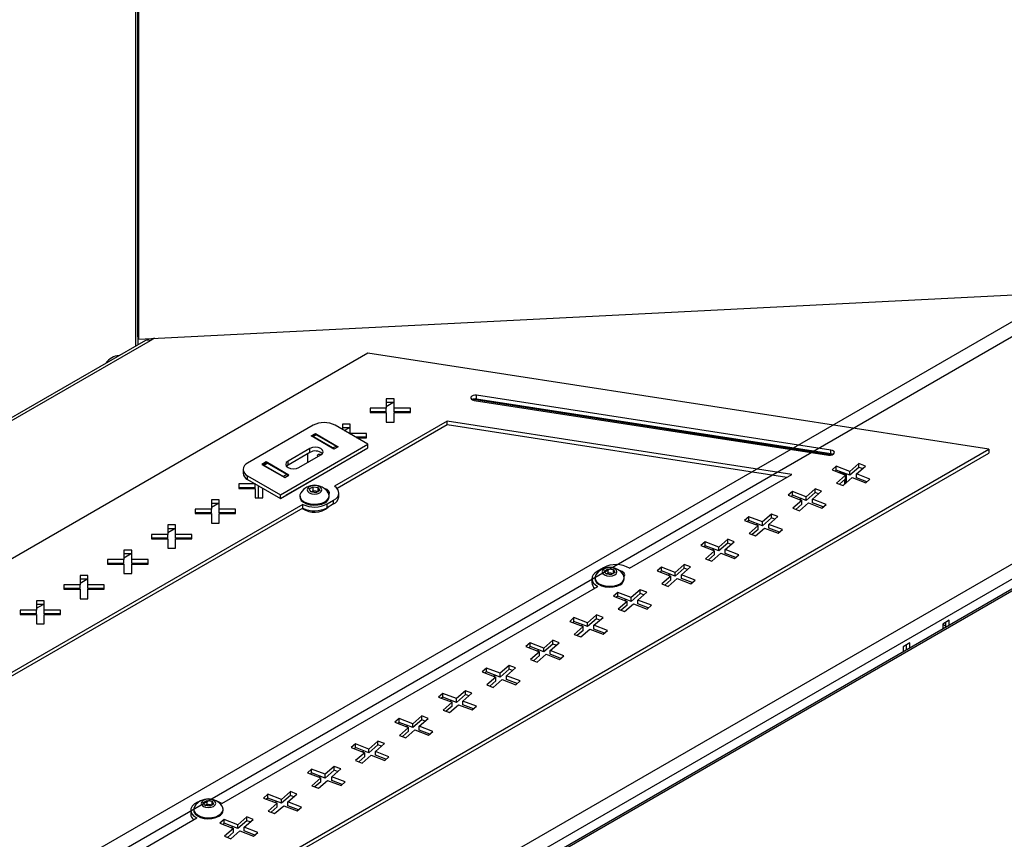
# Model space of a CAD drawing. Units: millimetres. Extents: x -1563 to 1796, y -106 to 5230.
# Drawn here: x -1278 to -960, y 4511 to 4776 of the extents above; entities that cross this region are included whole.
import ezdxf

# ---------------------------------------------------------------- set-up
doc = ezdxf.new("R2010")
doc.units = ezdxf.units.MM

msp = doc.modelspace()

# ---------------------------------------------------------------- linework, layer by layer
at = {"color": 7, "linetype": 'Continuous', "lineweight": 25}
for p, q in [((-1240.96, 4917.74), (-1240.96, 4670.74)), ((-1240.22, 4673.83), (-1240.22, 4918.16)), ((-1240.22, 4918.16), (-1240.22, 4671.17)), ((-1240.09, 4917.93), (-1240.09, 4672.96)), ((-1519.26, 4354.37), (-790.23, 4775.23)), ((-1515.02, 4351.92), (-785.99, 4772.78)), ((-775.69, 4696.42), (-1524.18, 4264.32)), ((-776.93, 4696.36), (-1524.07, 4265.04)), ((-1522.72, 4273.99), (-792.43, 4695.57)), ((-1240.09, 4672.96), (-775.15, 4696.45)), ((-1523.53, 4268.62), (-786.38, 4694.17)), ((-1237.81, 4672.56), (-1483.84, 4530.53)), ((-1236.31, 4672.41), (-1482.59, 4530.24)), ((-1240.09, 4672.96), (-1240.22, 4673.83)), ((-1234.9, 4673.23), (-1236.31, 4672.41)), ((-1165.82, 4668.39), (-1473.52, 4490.76)), ((-965.05, 4637.34), (-1165.82, 4668.39)), ((-1157.39, 4653.67), (-1159.89, 4653.67)), ((-1159.89, 4653.67), (-1159.89, 4650.62)), ((-1157.39, 4650.62), (-1157.39, 4653.67)), ((-1131.7, 4653.53), (-1015.52, 4635.56)), ((-1131.46, 4653.13), (-1016.84, 4635.4)), ((-1016.07, 4637.08), (-1130.69, 4654.81)), ((-1130.69, 4653.58), (-1130.69, 4654.81)), ((-1016.07, 4635.85), (-1130.69, 4653.58)), ((-1159.89, 4650.62), (-1165.16, 4650.62)), ((-1165.16, 4650.62), (-1165.16, 4649.18)), ((-1157.39, 4652.44), (-1159.89, 4652.44)), ((-1159.89, 4651.22), (-1157.76, 4652.44)), ((-1159.89, 4649.4), (-1159.89, 4650.62)), ((-1152.11, 4650.62), (-1157.39, 4650.62)), ((-1157.39, 4649.4), (-1157.39, 4650.62)), ((-1152.11, 4649.18), (-1152.11, 4650.62)), ((-1159.89, 4649.4), (-1165.16, 4649.4)), ((-1165.16, 4649.18), (-1159.89, 4649.18)), ((-1163.42, 4649.18), (-1163.04, 4649.4)), ((-1159.89, 4649.18), (-1159.89, 4646.13)), ((-1152.11, 4649.4), (-1157.39, 4649.4)), ((-1157.39, 4646.13), (-1157.39, 4649.18)), ((-1157.39, 4649.18), (-1152.11, 4649.18)), ((-1153.28, 4649.4), (-1153.28, 4649.18)), ((-1183.55, 4645.1), (-1204.76, 4632.85)), ((-1140.23, 4646.43), (-1176.66, 4625.39)), ((-1165.87, 4638.97), (-1176.48, 4645.1)), ((-1140.23, 4645.2), (-1175.82, 4624.66)), ((-1171.53, 4645.5), (-1174.03, 4645.5)), ((-1174.03, 4645.5), (-1174.03, 4643.68)), ((-1171.53, 4644.28), (-1174.03, 4644.28)), ((-1173.48, 4643.37), (-1171.9, 4644.28)), ((-1171.53, 4642.46), (-1171.53, 4645.5)), ((-1159.89, 4646.13), (-1157.39, 4646.13)), ((-1028.69, 4629.18), (-1140.23, 4646.43)), ((-1140.23, 4645.2), (-1140.23, 4646.43)), ((-1030.37, 4628.21), (-1140.23, 4645.2)), ((-1184.19, 4641.63), (-1182.84, 4642.4)), ((-1176.83, 4637.38), (-1184.19, 4641.63)), ((-1182.74, 4642.06), (-1183.8, 4641.45)), ((-1182.49, 4642.03), (-1183.55, 4641.42)), ((-1177.19, 4637.75), (-1183.55, 4641.42)), ((-1182.84, 4642.4), (-1175.49, 4638.16)), ((-1182.84, 4642.4), (-1182.84, 4642)), ((-1182.49, 4642.03), (-1176.12, 4638.36)), ((-1166.25, 4642.46), (-1171.53, 4642.46)), ((-1171.53, 4642.24), (-1171.53, 4642.46)), ((-1166.25, 4641.23), (-1169.78, 4641.23)), ((-1169.41, 4641.01), (-1166.25, 4641.01)), ((-1166.25, 4641.01), (-1166.25, 4642.46)), ((-1419.72, 4374.86), (-965.05, 4637.34)), ((-1194.16, 4622.64), (-1165.87, 4638.97)), ((-1194.16, 4621.42), (-1165.87, 4637.75)), ((-1184.61, 4637.55), (-1191.68, 4633.46)), ((-1184.61, 4636.32), (-1184.61, 4637.55)), ((-1177.19, 4637.75), (-1176.12, 4638.36)), ((-1175.49, 4638.16), (-1176.83, 4637.38)), ((-1165.87, 4637.75), (-1165.87, 4638.97)), ((-1016.07, 4635.85), (-1016.07, 4637.08)), ((-965.05, 4637.34), (-965.05, 4636.11)), ((-1419.72, 4373.64), (-965.05, 4636.11)), ((-1192.39, 4622.44), (-1167.64, 4636.73)), ((-1184.61, 4636.32), (-1191.68, 4632.24)), ((-1188.15, 4631.42), (-1181.08, 4635.51)), ((-1185.32, 4633.06), (-1185.32, 4635.92)), ((-1206.23, 4630.81), (-1206.23, 4629.58)), ((-1198.75, 4633.22), (-1200.1, 4632.44)), ((-1200.1, 4632.44), (-1192.74, 4628.2)), ((-1198.65, 4632.87), (-1199.71, 4632.26)), ((-1199.46, 4632.24), (-1198.4, 4632.85)), ((-1199.46, 4632.24), (-1193.1, 4628.56)), ((-1191.4, 4628.97), (-1198.75, 4633.22)), ((-1198.75, 4633.22), (-1198.75, 4632.81)), ((-1192.03, 4629.18), (-1198.4, 4632.85)), ((-1191.68, 4632.24), (-1192.18, 4631.83)), ((-1191.68, 4632.24), (-1191.68, 4633.46)), ((-1014.34, 4631.85), (-1015.72, 4630.65)), ((-1015.72, 4630.65), (-1011.32, 4628.96)), ((-1014.34, 4630.62), (-1014.74, 4630.27)), ((-1009.94, 4630.17), (-1014.34, 4631.85)), ((-1014.34, 4630.62), (-1014.34, 4631.85)), ((-1009.94, 4628.94), (-1014.34, 4630.62)), ((-1007.02, 4632.71), (-1009.94, 4630.17)), ((-1007.02, 4631.48), (-1009.94, 4628.94)), ((-1007.85, 4629.37), (-1004.94, 4631.91)), ((-1004.94, 4631.91), (-1007.02, 4632.71)), ((-1007.02, 4631.48), (-1007.02, 4632.71)), ((-1005.91, 4631.06), (-1007.02, 4631.48)), ((-1204.76, 4627.54), (-1204.76, 4628.77)), ((-1204.76, 4628.77), (-1194.16, 4622.64)), ((-1204.76, 4627.54), (-1194.16, 4621.42)), ((-1192.03, 4629.18), (-1193.1, 4628.56)), ((-1192.74, 4628.2), (-1191.4, 4628.97)), ((-1081.2, 4598.86), (-1028.69, 4629.18)), ((-1011.32, 4628.96), (-1014.23, 4626.42)), ((-1011.56, 4629.49), (-1013.46, 4629.78)), ((-1013.46, 4629.78), (-1011.56, 4629.49)), ((-1011.32, 4627.74), (-1013.26, 4626.05)), ((-1012.15, 4625.63), (-1009.23, 4628.17)), ((-1011.56, 4629.49), (-1012.01, 4629.23)), ((-1011.53, 4629.55), (-1011.56, 4629.49)), ((-1011.56, 4629.05), (-1011.56, 4629.49)), ((-1011.56, 4629.49), (-1011.56, 4629.05)), ((-1011.56, 4626.14), (-1011.56, 4627.53)), ((-1011.56, 4627.53), (-1011.56, 4626.14)), ((-1011.32, 4627.74), (-1011.32, 4628.96)), ((-1011.04, 4626.59), (-1011.04, 4629.36)), ((-1009.94, 4628.94), (-1009.94, 4630.17)), ((-1009.23, 4628.17), (-1004.83, 4626.48)), ((-1003.45, 4627.69), (-1007.85, 4629.37)), ((-1007.85, 4628.14), (-1007.85, 4629.37)), ((-1004.43, 4626.83), (-1007.85, 4628.14)), ((-1004.83, 4626.48), (-1003.45, 4627.69)), ((-1202.31, 4626.13), (-1207.59, 4626.13)), ((-1207.59, 4626.13), (-1207.59, 4624.68)), ((-1202.31, 4624.9), (-1207.59, 4624.9)), ((-1207.59, 4624.68), (-1202.31, 4624.68)), ((-1205.85, 4624.68), (-1205.47, 4624.9)), ((-1202.31, 4624.9), (-1202.31, 4626.13)), ((-1202.31, 4624.68), (-1202.31, 4621.64)), ((-1201.23, 4621.64), (-1201.23, 4625.5)), ((-1199.81, 4621.64), (-1199.81, 4624.68)), ((-1184.79, 4624.49), (-1183.56, 4625.2)), ((-1184.34, 4623.52), (-1184.79, 4624.49)), ((-1183.56, 4625.2), (-1181.89, 4624.94)), ((-1183.56, 4623.92), (-1183.56, 4625.2)), ((-1181.89, 4624.94), (-1181.44, 4623.97)), ((-1181.89, 4623.71), (-1181.89, 4624.94)), ((-1021.16, 4624.54), (-1024.08, 4622)), ((-1019.08, 4623.74), (-1021.16, 4624.54)), ((-1021.16, 4623.32), (-1021.16, 4624.54)), ((-1014.23, 4626.42), (-1012.15, 4625.63)), ((-1202.31, 4621.64), (-1199.81, 4621.64)), ((-1194.16, 4621.42), (-1194.16, 4622.64)), ((-1187.86, 4622.29), (-1187.86, 4621.98)), ((-1182.66, 4623.26), (-1184.34, 4623.52)), ((-1184.27, 4623.51), (-1184.17, 4623.57)), ((-1184.17, 4623.57), (-1184.26, 4623.51)), ((-1184.17, 4623.57), (-1183.56, 4623.92)), ((-1183.56, 4623.92), (-1182.72, 4623.79)), ((-1182.72, 4623.79), (-1181.96, 4623.67)), ((-1181.44, 4623.97), (-1182.66, 4623.26)), ((-1178.36, 4621.98), (-1178.36, 4622.29)), ((-1175.24, 4621.98), (-1175.24, 4623.21)), ((-1028.48, 4623.69), (-1029.86, 4622.48)), ((-1029.86, 4622.48), (-1025.46, 4620.8)), ((-1028.48, 4622.46), (-1028.88, 4622.11)), ((-1024.08, 4622), (-1028.48, 4623.69)), ((-1028.48, 4622.46), (-1028.48, 4623.69)), ((-1024.08, 4620.78), (-1028.48, 4622.46)), ((-1025.62, 4621.37), (-1026.15, 4621.06)), ((-1021.16, 4623.32), (-1024.08, 4620.78)), ((-1024.08, 4620.78), (-1024.08, 4622)), ((-1021.99, 4621.2), (-1019.08, 4623.74)), ((-1017.59, 4619.52), (-1021.99, 4621.2)), ((-1021.99, 4619.98), (-1021.99, 4621.2)), ((-1020.06, 4622.89), (-1021.16, 4623.32)), ((-1186.9, 4619.49), (-1283.79, 4563.55)), ((-1186.9, 4618.26), (-1282.95, 4562.81)), ((-1216.45, 4617.96), (-1221.73, 4617.96)), ((-1221.73, 4617.96), (-1221.73, 4616.52)), ((-1213.95, 4621.01), (-1216.45, 4621.01)), ((-1216.45, 4621.01), (-1216.45, 4617.96)), ((-1213.95, 4619.79), (-1216.45, 4619.79)), ((-1216.45, 4618.56), (-1214.33, 4619.79)), ((-1216.45, 4616.74), (-1216.45, 4617.96)), ((-1213.95, 4617.96), (-1213.95, 4621.01)), ((-1208.68, 4617.96), (-1213.95, 4617.96)), ((-1213.95, 4616.74), (-1213.95, 4617.96)), ((-1208.68, 4616.52), (-1208.68, 4617.96)), ((-1186.9, 4618.26), (-1186.9, 4619.49)), ((-1179.05, 4619.64), (-1176.93, 4620.86)), ((-1179.05, 4618.41), (-1179.05, 4619.64)), ((-1176.93, 4619.64), (-1179.05, 4618.41)), ((-1176.93, 4619.64), (-1176.93, 4620.86)), ((-1025.46, 4620.8), (-1028.38, 4618.26)), ((-1028.38, 4618.26), (-1026.29, 4617.46)), ((-1025.46, 4619.57), (-1027.4, 4617.89)), ((-1026.29, 4617.46), (-1023.38, 4620)), ((-1025.46, 4619.57), (-1025.46, 4620.8)), ((-1023.38, 4620), (-1018.98, 4618.32)), ((-1018.57, 4618.67), (-1021.99, 4619.98)), ((-1018.98, 4618.32), (-1017.59, 4619.52)), ((-1216.45, 4616.74), (-1221.73, 4616.74)), ((-1221.73, 4616.52), (-1216.45, 4616.52)), ((-1219.99, 4616.52), (-1219.61, 4616.74)), ((-1216.45, 4616.52), (-1216.45, 4613.47)), ((-1208.68, 4616.74), (-1213.95, 4616.74)), ((-1213.95, 4613.47), (-1213.95, 4616.52)), ((-1213.95, 4616.52), (-1208.68, 4616.52)), ((-1042.62, 4615.52), (-1044, 4614.32)), ((-1038.22, 4613.84), (-1042.62, 4615.52)), ((-1042.62, 4614.3), (-1042.62, 4615.52)), ((-1035.3, 4616.38), (-1038.22, 4613.84)), ((-1035.3, 4615.15), (-1038.22, 4612.61)), ((-1036.14, 4613.04), (-1033.22, 4615.58)), ((-1033.22, 4615.58), (-1035.3, 4616.38)), ((-1035.3, 4615.15), (-1035.3, 4616.38)), ((-1034.2, 4614.73), (-1035.3, 4615.15)), ((-1228.1, 4612.85), (-1230.6, 4612.85)), ((-1230.6, 4612.85), (-1230.6, 4609.8)), ((-1228.1, 4611.62), (-1230.6, 4611.62)), ((-1230.6, 4610.4), (-1228.47, 4611.62)), ((-1228.1, 4609.8), (-1228.1, 4612.85)), ((-1216.45, 4613.47), (-1213.95, 4613.47)), ((-1044, 4614.32), (-1039.6, 4612.64)), ((-1042.62, 4614.3), (-1043.02, 4613.94)), ((-1038.22, 4612.61), (-1042.62, 4614.3)), ((-1039.6, 4612.64), (-1042.52, 4610.1)), ((-1040.43, 4609.3), (-1037.52, 4611.84)), ((-1039.76, 4613.2), (-1040.29, 4612.9)), ((-1039.6, 4611.41), (-1039.6, 4612.64)), ((-1038.22, 4612.61), (-1038.22, 4613.84)), ((-1037.52, 4611.84), (-1033.12, 4610.15)), ((-1031.74, 4611.36), (-1036.14, 4613.04)), ((-1036.14, 4611.82), (-1036.14, 4613.04)), ((-1032.71, 4610.51), (-1036.14, 4611.82)), ((-1230.6, 4609.8), (-1235.87, 4609.8)), ((-1235.87, 4609.8), (-1235.87, 4608.36)), ((-1230.6, 4608.57), (-1235.87, 4608.57)), ((-1235.87, 4608.36), (-1230.6, 4608.36)), ((-1234.13, 4608.36), (-1233.75, 4608.57)), ((-1230.6, 4608.57), (-1230.6, 4609.8)), ((-1230.6, 4608.36), (-1230.6, 4605.31)), ((-1222.82, 4609.8), (-1228.1, 4609.8)), ((-1228.1, 4608.57), (-1228.1, 4609.8)), ((-1222.82, 4608.57), (-1228.1, 4608.57)), ((-1228.1, 4605.31), (-1228.1, 4608.36)), ((-1228.1, 4608.36), (-1222.82, 4608.36)), ((-1222.82, 4608.36), (-1222.82, 4609.8)), ((-1042.52, 4610.1), (-1040.43, 4609.3)), ((-1039.6, 4611.41), (-1041.54, 4609.72)), ((-1033.12, 4610.15), (-1031.74, 4611.36)), ((-1230.6, 4605.31), (-1228.1, 4605.31)), ((-1056.76, 4607.36), (-1058.14, 4606.15)), ((-1058.14, 4606.15), (-1053.74, 4604.47)), ((-1056.76, 4606.13), (-1057.17, 4605.78)), ((-1052.36, 4605.67), (-1056.76, 4607.36)), ((-1056.76, 4606.13), (-1056.76, 4607.36)), ((-1052.36, 4604.45), (-1056.76, 4606.13)), ((-1049.45, 4608.21), (-1052.36, 4605.67)), ((-1049.45, 4606.99), (-1052.36, 4604.45)), ((-1052.36, 4604.45), (-1052.36, 4605.67)), ((-1050.28, 4604.88), (-1047.36, 4607.42)), ((-1047.36, 4607.42), (-1049.45, 4608.21)), ((-1049.45, 4606.99), (-1049.45, 4608.21)), ((-1048.34, 4606.57), (-1049.45, 4606.99)), ((-1242.24, 4604.68), (-1244.74, 4604.68)), ((-1244.74, 4604.68), (-1244.74, 4601.64)), ((-1242.24, 4603.46), (-1244.74, 4603.46)), ((-1244.74, 4602.23), (-1242.62, 4603.46)), ((-1242.24, 4601.64), (-1242.24, 4604.68)), ((-1053.74, 4604.47), (-1056.66, 4601.93)), ((-1053.74, 4603.25), (-1055.68, 4601.56)), ((-1054.58, 4601.13), (-1051.66, 4603.67)), ((-1053.91, 4605.04), (-1054.43, 4604.74)), ((-1053.74, 4603.25), (-1053.74, 4604.47)), ((-1051.66, 4603.67), (-1047.26, 4601.99)), ((-1045.88, 4603.19), (-1050.28, 4604.88)), ((-1050.28, 4603.65), (-1050.28, 4604.88)), ((-1046.86, 4602.34), (-1050.28, 4603.65)), ((-1047.26, 4601.99), (-1045.88, 4603.19)), ((-1244.74, 4601.64), (-1250.02, 4601.64)), ((-1250.02, 4601.64), (-1250.02, 4600.19)), ((-1244.74, 4600.41), (-1250.02, 4600.41)), ((-1250.02, 4600.19), (-1244.74, 4600.19)), ((-1248.27, 4600.19), (-1247.89, 4600.41)), ((-1244.74, 4600.41), (-1244.74, 4601.64)), ((-1244.74, 4600.19), (-1244.74, 4597.15)), ((-1236.96, 4601.64), (-1242.24, 4601.64)), ((-1242.24, 4600.41), (-1242.24, 4601.64)), ((-1236.96, 4600.41), (-1242.24, 4600.41)), ((-1242.24, 4597.15), (-1242.24, 4600.19)), ((-1242.24, 4600.19), (-1236.96, 4600.19)), ((-1236.96, 4600.19), (-1236.96, 4601.64)), ((-1089.6, 4599.02), (-1091.72, 4597.8)), ((-1070.9, 4599.19), (-1072.29, 4597.99)), ((-1066.5, 4597.51), (-1070.9, 4599.19)), ((-1070.9, 4597.97), (-1070.9, 4599.19)), ((-1063.59, 4600.05), (-1066.5, 4597.51)), ((-1063.59, 4598.83), (-1066.5, 4596.29)), ((-1064.42, 4596.71), (-1061.51, 4599.25)), ((-1061.51, 4599.25), (-1063.59, 4600.05)), ((-1063.59, 4598.83), (-1063.59, 4600.05)), ((-1062.48, 4598.4), (-1063.59, 4598.83)), ((-1056.66, 4601.93), (-1054.58, 4601.13)), ((-1256.38, 4596.52), (-1258.88, 4596.52)), ((-1258.88, 4596.52), (-1258.88, 4593.47)), ((-1256.38, 4593.47), (-1256.38, 4596.52)), ((-1244.74, 4597.15), (-1242.24, 4597.15)), ((-1092.4, 4595.76), (-1092.4, 4595.45)), ((-1089.33, 4597.96), (-1088.1, 4598.66)), ((-1088.88, 4596.99), (-1089.33, 4597.96)), ((-1087.21, 4596.73), (-1088.88, 4596.99)), ((-1088.81, 4596.98), (-1088.71, 4597.03)), ((-1088.71, 4597.03), (-1088.8, 4596.98)), ((-1088.71, 4597.03), (-1088.1, 4597.39)), ((-1088.1, 4598.66), (-1086.43, 4598.4)), ((-1088.1, 4597.39), (-1088.1, 4598.66)), ((-1088.1, 4597.39), (-1087.27, 4597.26)), ((-1087.27, 4597.26), (-1086.5, 4597.14)), ((-1085.98, 4597.44), (-1087.21, 4596.73)), ((-1086.43, 4598.4), (-1085.98, 4597.44)), ((-1086.43, 4597.18), (-1086.43, 4598.4)), ((-1082.9, 4595.45), (-1082.9, 4595.76)), ((-1072.29, 4597.99), (-1067.89, 4596.31)), ((-1070.9, 4597.97), (-1071.31, 4597.62)), ((-1066.5, 4596.29), (-1070.9, 4597.97)), ((-1067.89, 4596.31), (-1070.8, 4593.77)), ((-1068.05, 4596.88), (-1068.58, 4596.57)), ((-1067.89, 4595.08), (-1067.89, 4596.31)), ((-1066.5, 4596.29), (-1066.5, 4597.51)), ((-1060.02, 4595.03), (-1064.42, 4596.71)), ((-1064.42, 4595.49), (-1064.42, 4596.71)), ((-1258.88, 4593.47), (-1264.16, 4593.47)), ((-1264.16, 4593.47), (-1264.16, 4592.03)), ((-1256.38, 4595.29), (-1258.88, 4595.29)), ((-1258.88, 4594.07), (-1256.76, 4595.29)), ((-1258.88, 4592.25), (-1258.88, 4593.47)), ((-1251.1, 4593.47), (-1256.38, 4593.47)), ((-1256.38, 4592.25), (-1256.38, 4593.47)), ((-1251.1, 4592.03), (-1251.1, 4593.47)), ((-1213.08, 4522.73), (-1091.44, 4592.95)), ((-1093.4, 4595.45), (-1093.4, 4594.23)), ((-1070.8, 4593.77), (-1068.72, 4592.97)), ((-1067.89, 4595.08), (-1069.82, 4593.39)), ((-1068.72, 4592.97), (-1065.8, 4595.51)), ((-1065.8, 4595.51), (-1061.4, 4593.83)), ((-1061, 4594.18), (-1064.42, 4595.49)), ((-1061.4, 4593.83), (-1060.02, 4595.03)), ((-1258.88, 4592.25), (-1264.16, 4592.25)), ((-1264.16, 4592.03), (-1258.88, 4592.03)), ((-1262.41, 4592.03), (-1262.04, 4592.25)), ((-1258.88, 4592.03), (-1258.88, 4588.98)), ((-1251.1, 4592.25), (-1256.38, 4592.25)), ((-1256.38, 4588.98), (-1256.38, 4592.03)), ((-1256.38, 4592.03), (-1251.1, 4592.03)), ((-1085.05, 4591.03), (-1086.43, 4589.83)), ((-1086.43, 4589.83), (-1082.03, 4588.14)), ((-1085.05, 4589.8), (-1085.45, 4589.45)), ((-1080.65, 4589.35), (-1085.05, 4591.03)), ((-1085.05, 4589.8), (-1085.05, 4591.03)), ((-1080.65, 4588.12), (-1085.05, 4589.8)), ((-1077.73, 4591.89), (-1080.65, 4589.35)), ((-1077.73, 4590.66), (-1080.65, 4588.12)), ((-1080.65, 4588.12), (-1080.65, 4589.35)), ((-1078.56, 4588.55), (-1075.65, 4591.09)), ((-1075.65, 4591.09), (-1077.73, 4591.89)), ((-1077.73, 4590.66), (-1077.73, 4591.89)), ((-1076.62, 4590.24), (-1077.73, 4590.66)), ((-1270.52, 4588.35), (-1273.02, 4588.35)), ((-1273.02, 4588.35), (-1273.02, 4585.31)), ((-1270.52, 4587.13), (-1273.02, 4587.13)), ((-1273.02, 4585.9), (-1270.9, 4587.13)), ((-1270.52, 4585.31), (-1270.52, 4588.35)), ((-1258.88, 4588.98), (-1256.38, 4588.98)), ((-1082.03, 4588.14), (-1084.94, 4585.6)), ((-1082.03, 4586.92), (-1083.97, 4585.23)), ((-1082.86, 4584.81), (-1079.94, 4587.35)), ((-1082.19, 4588.71), (-1082.72, 4588.41)), ((-1082.03, 4586.92), (-1082.03, 4588.14)), ((-1079.94, 4587.35), (-1075.54, 4585.66)), ((-1074.16, 4586.87), (-1078.56, 4588.55)), ((-1078.56, 4587.32), (-1078.56, 4588.55)), ((-1075.14, 4586.01), (-1078.56, 4587.32)), ((-1075.54, 4585.66), (-1074.16, 4586.87)), ((-1273.02, 4585.31), (-1278.3, 4585.31)), ((-1278.3, 4585.31), (-1278.3, 4583.86)), ((-1273.02, 4584.08), (-1278.3, 4584.08)), ((-1278.3, 4583.86), (-1273.02, 4583.86)), ((-1276.56, 4583.86), (-1276.18, 4584.08)), ((-1273.02, 4584.08), (-1273.02, 4585.31)), ((-1273.02, 4583.86), (-1273.02, 4580.82)), ((-1265.24, 4585.31), (-1270.52, 4585.31)), ((-1270.52, 4584.08), (-1270.52, 4585.31)), ((-1265.24, 4584.08), (-1270.52, 4584.08)), ((-1270.52, 4580.82), (-1270.52, 4583.86)), ((-1270.52, 4583.86), (-1265.24, 4583.86)), ((-1265.24, 4583.86), (-1265.24, 4585.31)), ((-1099.19, 4582.86), (-1100.57, 4581.66)), ((-1094.79, 4581.18), (-1099.19, 4582.86)), ((-1099.19, 4581.64), (-1099.19, 4582.86)), ((-1091.87, 4583.72), (-1094.79, 4581.18)), ((-1092.71, 4580.38), (-1089.79, 4582.92)), ((-1089.79, 4582.92), (-1091.87, 4583.72)), ((-1091.87, 4582.5), (-1091.87, 4583.72)), ((-1084.94, 4585.6), (-1082.86, 4584.81)), ((-1273.02, 4580.82), (-1270.52, 4580.82)), ((-1100.57, 4581.66), (-1096.17, 4579.98)), ((-1099.19, 4581.64), (-1099.59, 4581.29)), ((-1094.79, 4579.96), (-1099.19, 4581.64)), ((-1096.17, 4579.98), (-1099.09, 4577.44)), ((-1096.33, 4580.55), (-1096.86, 4580.24)), ((-1096.17, 4578.75), (-1096.17, 4579.98)), ((-1091.87, 4582.5), (-1094.79, 4579.96)), ((-1094.79, 4579.96), (-1094.79, 4581.18)), ((-1088.31, 4578.7), (-1092.71, 4580.38)), ((-1092.71, 4579.16), (-1092.71, 4580.38)), ((-1090.77, 4582.07), (-1091.87, 4582.5)), ((-977.81, 4582.02), (-979.93, 4580.8)), ((-979.93, 4580.8), (-979.93, 4579.17)), ((-978.87, 4579.99), (-979.93, 4580.6)), ((-978.87, 4579.78), (-978.87, 4581.41)), ((-977.81, 4580.39), (-977.81, 4582.02)), ((-1099.09, 4577.44), (-1097, 4576.64)), ((-1096.17, 4578.75), (-1098.11, 4577.07)), ((-1097, 4576.64), (-1094.09, 4579.18)), ((-1094.09, 4579.18), (-1089.69, 4577.5)), ((-1089.28, 4577.85), (-1092.71, 4579.16)), ((-1089.69, 4577.5), (-1088.31, 4578.7)), ((-1113.33, 4574.7), (-1114.71, 4573.5)), ((-1114.71, 4573.5), (-1110.31, 4571.81)), ((-1113.33, 4573.48), (-1113.74, 4573.12)), ((-1108.93, 4573.02), (-1113.33, 4574.7)), ((-1113.33, 4573.48), (-1113.33, 4574.7)), ((-1108.93, 4571.79), (-1113.33, 4573.48)), ((-1106.02, 4575.56), (-1108.93, 4573.02)), ((-1106.02, 4574.33), (-1108.93, 4571.79)), ((-1106.85, 4572.22), (-1103.93, 4574.76)), ((-1103.93, 4574.76), (-1106.02, 4575.56)), ((-1106.02, 4574.33), (-1106.02, 4575.56)), ((-1104.91, 4573.91), (-1106.02, 4574.33)), ((-990.54, 4574.67), (-992.66, 4573.45)), ((-992.66, 4573.45), (-992.66, 4571.82)), ((-991.6, 4572.43), (-991.6, 4574.06)), ((-990.54, 4573.04), (-990.54, 4574.67)), ((-1110.31, 4571.81), (-1113.23, 4569.27)), ((-1110.31, 4570.59), (-1112.25, 4568.9)), ((-1111.14, 4568.48), (-1108.23, 4571.02)), ((-1110.48, 4572.38), (-1111, 4572.08)), ((-1110.31, 4570.59), (-1110.31, 4571.81)), ((-1108.93, 4571.79), (-1108.93, 4573.02)), ((-1108.23, 4571.02), (-1103.83, 4569.33)), ((-1102.45, 4570.54), (-1106.85, 4572.22)), ((-1106.85, 4571), (-1106.85, 4572.22)), ((-1103.42, 4569.69), (-1106.85, 4571)), ((-1103.83, 4569.33), (-1102.45, 4570.54)), ((-1120.16, 4567.39), (-1123.07, 4564.85)), ((-1118.07, 4566.6), (-1120.16, 4567.39)), ((-1120.16, 4566.17), (-1120.16, 4567.39)), ((-1113.23, 4569.27), (-1111.14, 4568.48)), ((-1127.47, 4566.54), (-1128.85, 4565.33)), ((-1128.85, 4565.33), (-1124.45, 4563.65)), ((-1127.47, 4565.31), (-1127.88, 4564.96)), ((-1123.07, 4564.85), (-1127.47, 4566.54)), ((-1127.47, 4565.31), (-1127.47, 4566.54)), ((-1123.07, 4563.63), (-1127.47, 4565.31)), ((-1124.62, 4564.22), (-1125.15, 4563.91)), ((-1120.16, 4566.17), (-1123.07, 4563.63)), ((-1123.07, 4563.63), (-1123.07, 4564.85)), ((-1120.99, 4564.06), (-1118.07, 4566.6)), ((-1116.59, 4562.37), (-1120.99, 4564.06)), ((-1120.99, 4562.83), (-1120.99, 4564.06)), ((-1119.05, 4565.75), (-1120.16, 4566.17)), ((-1124.45, 4563.65), (-1127.37, 4561.11)), ((-1127.37, 4561.11), (-1125.29, 4560.31)), ((-1124.45, 4562.43), (-1126.39, 4560.74)), ((-1125.29, 4560.31), (-1122.37, 4562.85)), ((-1124.45, 4562.43), (-1124.45, 4563.65)), ((-1122.37, 4562.85), (-1117.97, 4561.17)), ((-1117.57, 4561.52), (-1120.99, 4562.83)), ((-1117.97, 4561.17), (-1116.59, 4562.37)), ((-1141.62, 4558.37), (-1143, 4557.17)), ((-1137.22, 4556.69), (-1141.62, 4558.37)), ((-1141.62, 4557.15), (-1141.62, 4558.37)), ((-1134.3, 4559.23), (-1137.22, 4556.69)), ((-1134.3, 4558), (-1137.22, 4555.46)), ((-1135.13, 4555.89), (-1132.22, 4558.43)), ((-1132.22, 4558.43), (-1134.3, 4559.23)), ((-1134.3, 4558), (-1134.3, 4559.23)), ((-1133.19, 4557.58), (-1134.3, 4558)), ((-1143, 4557.17), (-1138.6, 4555.49)), ((-1141.62, 4557.15), (-1142.02, 4556.8)), ((-1137.22, 4555.46), (-1141.62, 4557.15)), ((-1138.6, 4555.49), (-1141.51, 4552.95)), ((-1138.6, 4554.26), (-1140.54, 4552.57)), ((-1139.43, 4552.15), (-1136.51, 4554.69)), ((-1138.76, 4556.06), (-1139.29, 4555.75)), ((-1138.6, 4554.26), (-1138.6, 4555.49)), ((-1137.22, 4555.46), (-1137.22, 4556.69)), ((-1136.51, 4554.69), (-1132.11, 4553.01)), ((-1130.73, 4554.21), (-1135.13, 4555.89)), ((-1135.13, 4554.67), (-1135.13, 4555.89)), ((-1131.71, 4553.36), (-1135.13, 4554.67)), ((-1132.11, 4553.01), (-1130.73, 4554.21)), ((-1148.44, 4551.07), (-1151.36, 4548.53)), ((-1146.36, 4550.27), (-1148.44, 4551.07)), ((-1148.44, 4549.84), (-1148.44, 4551.07)), ((-1141.51, 4552.95), (-1139.43, 4552.15)), ((-1155.76, 4550.21), (-1157.14, 4549.01)), ((-1157.14, 4549.01), (-1152.74, 4547.32)), ((-1155.76, 4548.98), (-1156.16, 4548.63)), ((-1151.36, 4548.53), (-1155.76, 4550.21)), ((-1155.76, 4548.98), (-1155.76, 4550.21)), ((-1151.36, 4547.3), (-1155.76, 4548.98)), ((-1152.9, 4547.89), (-1153.43, 4547.59)), ((-1148.44, 4549.84), (-1151.36, 4547.3)), ((-1151.36, 4547.3), (-1151.36, 4548.53)), ((-1149.27, 4547.73), (-1146.36, 4550.27)), ((-1147.34, 4549.42), (-1148.44, 4549.84)), ((-1152.74, 4547.32), (-1155.65, 4544.78)), ((-1155.65, 4544.78), (-1153.57, 4543.99)), ((-1152.74, 4546.1), (-1154.68, 4544.41)), ((-1153.57, 4543.99), (-1150.65, 4546.53)), ((-1152.74, 4546.1), (-1152.74, 4547.32)), ((-1150.65, 4546.53), (-1146.25, 4544.84)), ((-1144.87, 4546.05), (-1149.27, 4547.73)), ((-1149.27, 4546.5), (-1149.27, 4547.73)), ((-1145.85, 4545.19), (-1149.27, 4546.5)), ((-1146.25, 4544.84), (-1144.87, 4546.05)), ((-1169.9, 4542.04), (-1171.28, 4540.84)), ((-1165.5, 4540.36), (-1169.9, 4542.04)), ((-1169.9, 4540.82), (-1169.9, 4542.04)), ((-1162.58, 4542.9), (-1165.5, 4540.36)), ((-1162.58, 4541.68), (-1165.5, 4539.14)), ((-1163.42, 4539.56), (-1160.5, 4542.1)), ((-1160.5, 4542.1), (-1162.58, 4542.9)), ((-1162.58, 4541.68), (-1162.58, 4542.9)), ((-1161.48, 4541.25), (-1162.58, 4541.68)), ((-1171.28, 4540.84), (-1166.88, 4539.16)), ((-1169.9, 4540.82), (-1170.3, 4540.47)), ((-1165.5, 4539.14), (-1169.9, 4540.82)), ((-1166.88, 4539.16), (-1169.8, 4536.62)), ((-1167.71, 4535.82), (-1164.8, 4538.36)), ((-1167.04, 4539.73), (-1167.57, 4539.42)), ((-1166.88, 4537.93), (-1166.88, 4539.16)), ((-1165.5, 4539.14), (-1165.5, 4540.36)), ((-1164.8, 4538.36), (-1160.4, 4536.68)), ((-1159.02, 4537.88), (-1163.42, 4539.56)), ((-1163.42, 4538.34), (-1163.42, 4539.56)), ((-1159.99, 4537.03), (-1163.42, 4538.34)), ((-1169.8, 4536.62), (-1167.71, 4535.82)), ((-1166.88, 4537.93), (-1168.82, 4536.24)), ((-1160.4, 4536.68), (-1159.02, 4537.88)), ((-1184.04, 4533.88), (-1185.42, 4532.68)), ((-1185.42, 4532.68), (-1181.02, 4530.99)), ((-1184.04, 4532.66), (-1184.45, 4532.3)), ((-1179.64, 4532.2), (-1184.04, 4533.88)), ((-1184.04, 4532.66), (-1184.04, 4533.88)), ((-1179.64, 4530.97), (-1184.04, 4532.66)), ((-1176.73, 4534.74), (-1179.64, 4532.2)), ((-1176.73, 4533.51), (-1179.64, 4530.97)), ((-1179.64, 4530.97), (-1179.64, 4532.2)), ((-1177.56, 4531.4), (-1174.64, 4533.94)), ((-1174.64, 4533.94), (-1176.73, 4534.74)), ((-1176.73, 4533.51), (-1176.73, 4534.74)), ((-1175.62, 4533.09), (-1176.73, 4533.51)), ((-1181.02, 4530.99), (-1183.94, 4528.45)), ((-1181.02, 4529.77), (-1182.96, 4528.08)), ((-1181.85, 4527.66), (-1178.94, 4530.2)), ((-1181.19, 4531.56), (-1181.71, 4531.26)), ((-1181.02, 4529.77), (-1181.02, 4530.99)), ((-1178.94, 4530.2), (-1174.54, 4528.51)), ((-1173.16, 4529.72), (-1177.56, 4531.4)), ((-1177.56, 4530.18), (-1177.56, 4531.4)), ((-1174.14, 4528.87), (-1177.56, 4530.18)), ((-1174.54, 4528.51), (-1173.16, 4529.72)), ((-1198.18, 4525.72), (-1199.56, 4524.51)), ((-1193.78, 4524.03), (-1198.18, 4525.72)), ((-1198.18, 4524.49), (-1198.18, 4525.72)), ((-1190.87, 4526.57), (-1193.78, 4524.03)), ((-1191.7, 4523.24), (-1188.78, 4525.78)), ((-1188.78, 4525.78), (-1190.87, 4526.57)), ((-1190.87, 4525.35), (-1190.87, 4526.57)), ((-1183.94, 4528.45), (-1181.85, 4527.66)), ((-1219.08, 4523.05), (-1217.86, 4523.76)), ((-1218.63, 4522.08), (-1219.08, 4523.05)), ((-1218.47, 4522.13), (-1217.86, 4522.48)), ((-1217.86, 4523.76), (-1216.18, 4523.5)), ((-1217.86, 4522.48), (-1217.86, 4523.76)), ((-1217.86, 4522.48), (-1217.02, 4522.35)), ((-1217.02, 4522.35), (-1216.25, 4522.23)), ((-1215.73, 4522.53), (-1216.96, 4521.83)), ((-1216.18, 4523.5), (-1215.73, 4522.53)), ((-1216.18, 4522.27), (-1216.18, 4523.5)), ((-1199.56, 4524.51), (-1195.17, 4522.83)), ((-1198.18, 4524.49), (-1198.59, 4524.14)), ((-1193.78, 4522.81), (-1198.18, 4524.49)), ((-1195.17, 4522.83), (-1198.08, 4520.29)), ((-1195.33, 4523.4), (-1195.86, 4523.09)), ((-1195.17, 4521.61), (-1195.17, 4522.83)), ((-1190.87, 4525.35), (-1193.78, 4522.81)), ((-1193.78, 4522.81), (-1193.78, 4524.03)), ((-1187.3, 4521.55), (-1191.7, 4523.24)), ((-1191.7, 4522.01), (-1191.7, 4523.24)), ((-1189.76, 4524.92), (-1190.87, 4525.35)), ((-1223.16, 4520.55), (-1223.16, 4519.32)), ((-1222.16, 4520.86), (-1222.16, 4520.55)), ((-1216.96, 4521.83), (-1218.63, 4522.08)), ((-1218.57, 4522.07), (-1218.47, 4522.13)), ((-1218.47, 4522.13), (-1218.56, 4522.07)), ((-1212.66, 4520.55), (-1212.66, 4520.86)), ((-1198.08, 4520.29), (-1196, 4519.49)), ((-1195.17, 4521.61), (-1197.1, 4519.92)), ((-1196, 4519.49), (-1193.08, 4522.03)), ((-1193.08, 4522.03), (-1188.68, 4520.35)), ((-1188.28, 4520.7), (-1191.7, 4522.01)), ((-1188.68, 4520.35), (-1187.3, 4521.55)), ((-1342.83, 4447.83), (-1221.19, 4518.05)), ((-1212.33, 4517.55), (-1213.71, 4516.35)), ((-1213.71, 4516.35), (-1209.31, 4514.67)), ((-1212.33, 4516.33), (-1212.73, 4515.98)), ((-1207.93, 4515.87), (-1212.33, 4517.55)), ((-1212.33, 4516.33), (-1212.33, 4517.55)), ((-1207.93, 4514.64), (-1212.33, 4516.33)), ((-1205.01, 4518.41), (-1207.93, 4515.87)), ((-1205.01, 4517.18), (-1207.93, 4514.64)), ((-1205.84, 4515.07), (-1202.93, 4517.61)), ((-1202.93, 4517.61), (-1205.01, 4518.41)), ((-1205.01, 4517.18), (-1205.01, 4518.41)), ((-1203.9, 4516.76), (-1205.01, 4517.18)), ((-1209.31, 4514.67), (-1212.22, 4512.13)), ((-1209.31, 4513.44), (-1211.25, 4511.75)), ((-1210.14, 4511.33), (-1207.22, 4513.87)), ((-1209.47, 4515.23), (-1210, 4514.93)), ((-1209.31, 4513.44), (-1209.31, 4514.67)), ((-1207.93, 4514.64), (-1207.93, 4515.87)), ((-1207.22, 4513.87), (-1202.82, 4512.19)), ((-1201.44, 4513.39), (-1205.84, 4515.07)), ((-1205.84, 4513.85), (-1205.84, 4515.07)), ((-1202.42, 4512.54), (-1205.84, 4513.85)), ((-1202.82, 4512.19), (-1201.44, 4513.39)), ((-1212.22, 4512.13), (-1210.14, 4511.33))]:
    msp.add_line(p, q, dxfattribs=at)
at = {"color": 7, "linetype": 'Continuous', "lineweight": 25, "flags": 128}
for points in [[(-1130.69, 4654.81), (-1131.27, 4654.83), (-1131.82, 4654.72), (-1132.26, 4654.5), (-1132.52, 4654.2), (-1132.56, 4653.86), (-1132.37, 4653.54), (-1131.99, 4653.28), (-1131.46, 4653.13)], [(-1181.08, 4635.51), (-1180.54, 4635.97), (-1180.35, 4636.53), (-1180.54, 4637.08), (-1181.08, 4637.55), (-1181.89, 4637.86), (-1182.85, 4637.97), (-1183.8, 4637.86), (-1184.61, 4637.55)], [(-1016.84, 4635.4), (-1016.26, 4635.38), (-1015.7, 4635.49), (-1015.26, 4635.71), (-1015, 4636.02), (-1014.97, 4636.35), (-1015.15, 4636.67), (-1015.54, 4636.93), (-1016.07, 4637.08)], [(-1182.14, 4635.3), (-1182.08, 4635.58), (-1181.93, 4635.76), (-1181.7, 4635.8), (-1181.43, 4635.71), (-1181.16, 4635.49), (-1181.14, 4635.47)], [(-1182.07, 4634.93), (-1182.08, 4634.95), (-1182.14, 4635.3)], [(-1015.39, 4635.63), (-1015.54, 4635.7), (-1016.07, 4635.85)], [(-1191.68, 4633.46), (-1192.23, 4633), (-1192.42, 4632.44), (-1192.23, 4631.89), (-1191.68, 4631.42), (-1190.87, 4631.11), (-1189.92, 4631), (-1188.96, 4631.11), (-1188.15, 4631.42)], [(-1181.43, 4623.26), (-1180.92, 4623.71), (-1180.74, 4624.23), (-1180.92, 4624.75), (-1181.43, 4625.2), (-1182.2, 4625.5), (-1183.11, 4625.6), (-1184.02, 4625.5), (-1184.79, 4625.2), (-1185.31, 4624.75), (-1185.49, 4624.23), (-1185.31, 4623.71), (-1184.79, 4623.26), (-1184.02, 4622.96), (-1183.11, 4622.86), (-1182.2, 4622.96), (-1181.43, 4623.26)], [(-1178.41, 4622.67), (-1178.24, 4623.21), (-1178.45, 4623.82), (-1179.05, 4624.33), (-1179.94, 4624.68), (-1180.07, 4624.7)], [(-1176.93, 4620.86), (-1176.24, 4621.34), (-1175.72, 4621.89), (-1175.38, 4622.48), (-1175.24, 4623.1), (-1175.31, 4623.72), (-1175.58, 4624.32), (-1176.03, 4624.89), (-1176.66, 4625.39)], [(-1187.86, 4621.98), (-1187.79, 4621.52), (-1187.4, 4620.81), (-1186.69, 4620.18), (-1185.72, 4619.69), (-1184.55, 4619.37), (-1183.28, 4619.24), (-1181.99, 4619.32), (-1180.79, 4619.59), (-1179.75, 4620.05)], [(-1187.55, 4623.27), (-1187.84, 4622.57), (-1187.79, 4621.83), (-1187.4, 4621.12), (-1186.69, 4620.49), (-1185.72, 4620), (-1184.55, 4619.68), (-1183.28, 4619.55), (-1181.99, 4619.63), (-1180.79, 4619.9), (-1179.75, 4620.36)], [(-1179.75, 4620.36), (-1178.97, 4620.95), (-1178.5, 4621.65), (-1178.37, 4622.39), (-1178.59, 4623.12), (-1178.67, 4623.27)], [(-1085.97, 4596.73), (-1085.46, 4597.17), (-1085.28, 4597.7), (-1085.46, 4598.22), (-1085.97, 4598.67), (-1086.74, 4598.96), (-1087.65, 4599.07), (-1088.56, 4598.96), (-1089.33, 4598.67), (-1089.85, 4598.22), (-1090.03, 4597.7), (-1089.85, 4597.17), (-1089.33, 4596.73), (-1088.56, 4596.43), (-1087.65, 4596.33), (-1086.74, 4596.43), (-1085.97, 4596.73)], [(-1091.72, 4597.8), (-1092.46, 4597.27), (-1093, 4596.67), (-1093.32, 4596.02), (-1093.4, 4595.34), (-1093.24, 4594.67), (-1092.85, 4594.03), (-1092.24, 4593.45), (-1091.44, 4592.95)], [(-1092.09, 4596.73), (-1092.38, 4596.04), (-1092.33, 4595.3), (-1091.94, 4594.58), (-1091.23, 4593.96), (-1090.26, 4593.47), (-1089.09, 4593.15), (-1087.82, 4593.02), (-1086.53, 4593.1), (-1085.33, 4593.37), (-1084.29, 4593.82)], [(-1082.95, 4596.13), (-1082.78, 4596.68), (-1082.99, 4597.28), (-1083.59, 4597.8), (-1084.48, 4598.14), (-1084.61, 4598.17)], [(-1084.29, 4593.82), (-1083.51, 4594.42), (-1083.04, 4595.11), (-1082.91, 4595.85), (-1083.13, 4596.59), (-1083.21, 4596.73)], [(-1092.4, 4595.45), (-1092.33, 4594.99), (-1091.94, 4594.27), (-1091.23, 4593.65), (-1090.26, 4593.16), (-1089.09, 4592.84), (-1087.82, 4592.71), (-1086.53, 4592.79), (-1085.33, 4593.06), (-1084.29, 4593.51)], [(-1220.14, 4523.46), (-1220.93, 4523.17), (-1221.95, 4522.58), (-1222.69, 4521.86), (-1223.09, 4521.06), (-1223.13, 4520.23), (-1222.81, 4519.41), (-1222.15, 4518.67), (-1221.19, 4518.05)], [(-1215.73, 4521.82), (-1215.21, 4522.27), (-1215.03, 4522.79), (-1215.21, 4523.32), (-1215.73, 4523.76), (-1216.5, 4524.06), (-1217.41, 4524.16), (-1218.32, 4524.06), (-1219.09, 4523.76), (-1219.6, 4523.32), (-1219.78, 4522.79), (-1219.6, 4522.27), (-1219.09, 4521.82), (-1218.32, 4521.52), (-1217.41, 4521.42), (-1216.5, 4521.52), (-1215.73, 4521.82)], [(-1213.08, 4522.73), (-1214.16, 4523.28), (-1214.67, 4523.46)], [(-1222.16, 4520.55), (-1222.09, 4520.08), (-1221.7, 4519.37), (-1220.99, 4518.74), (-1220.01, 4518.25), (-1218.84, 4517.93), (-1217.57, 4517.8), (-1216.28, 4517.88), (-1215.08, 4518.16), (-1214.05, 4518.61)], [(-1221.85, 4521.83), (-1222.13, 4521.14), (-1222.09, 4520.39), (-1221.7, 4519.68), (-1220.99, 4519.05), (-1220.01, 4518.56), (-1218.84, 4518.24), (-1217.57, 4518.12), (-1216.28, 4518.19), (-1215.08, 4518.47), (-1214.05, 4518.92)], [(-1214.05, 4518.92), (-1213.27, 4519.51), (-1212.79, 4520.21), (-1212.66, 4520.95), (-1212.88, 4521.69), (-1212.97, 4521.83)]]:
    msp.add_lwpolyline(points, dxfattribs=at)
at = {"color": 7, "linetype": 'Continuous', "lineweight": 25}
for centre, radius, start, end in [((-1237.19, 4671.18), 1.51, 54.3824, 114.3071), ((-1245.76, 4661.79), 5.9, 95.1022, 144.6268), ((-1131.08, 4651.34), 2.28, 80.0202, 117.5603), ((-1180.01, 4638.27), 7.69, 62.6097, 117.3903), ((-1183.69, 4641.24), 0.228, 51.6437, 128.3604), ((-1182.64, 4641.83), 0.251, 54.3824, 114.3071), ((-1177.58, 4637.12), 0.746, 24.0688, 57.7224), ((-1176.54, 4637.71), 0.77, 19.4099, 57.319), ((-1182.89, 4633.28), 3.5, 48.8055, 119.634), ((-1203.99, 4630.81), 2.18, 110.7834, 249.2166), ((-1199.6, 4632.05), 0.233, 52.6943, 127.3097), ((-1198.55, 4632.65), 0.251, 54.3824, 114.3071), ((-1203.72, 4629.83), 2.51, 185.6948, 245.6253), ((-1193.5, 4627.93), 0.756, 24.2999, 57.4913), ((-1192.45, 4628.53), 0.77, 19.4099, 57.319), ((-1183.11, 4620.35), 5.32, 33.3353, 146.6647), ((-1183.12, 4621.52), 2.3, 80.2289, 117.3572), ((-1183, 4621.83), 1.98, 62.7789, 81.9388), ((-1180.72, 4622.21), 2.37, 294.0627, 354.6172), ((-1178.08, 4622.25), 2.85, 293.9352, 354.7446), ((-1183.17, 4623.98), 7, 236.2092, 310.2184), ((-1183.13, 4627.56), 8.92, 244.973, 297.2325), ((-1183.13, 4626.34), 8.92, 244.973, 297.2325), ((-1087.65, 4593.81), 5.32, 33.3353, 146.6647), ((-1085.55, 4591.28), 8.74, 60.1873, 117.6072), ((-1087.66, 4594.99), 2.3, 80.2289, 117.3572), ((-1087.54, 4595.3), 1.98, 62.7789, 81.9388), ((-1090.97, 4594.33), 2.44, 182.4374, 233.0721), ((-1085.26, 4595.67), 2.37, 294.0627, 354.6172), ((-1217.41, 4518.91), 5.32, 33.3353, 146.6647), ((-1217.41, 4520.08), 2.3, 80.2289, 117.3572), ((-1217.3, 4520.39), 1.98, 62.7789, 81.9388), ((-1220.74, 4519.41), 2.42, 182.1642, 233.3453), ((-1215.01, 4520.77), 2.37, 294.0627, 354.6172)]:
    msp.add_arc(centre, radius, start, end, dxfattribs=at)

doc.saveas('drawing.dxf')
